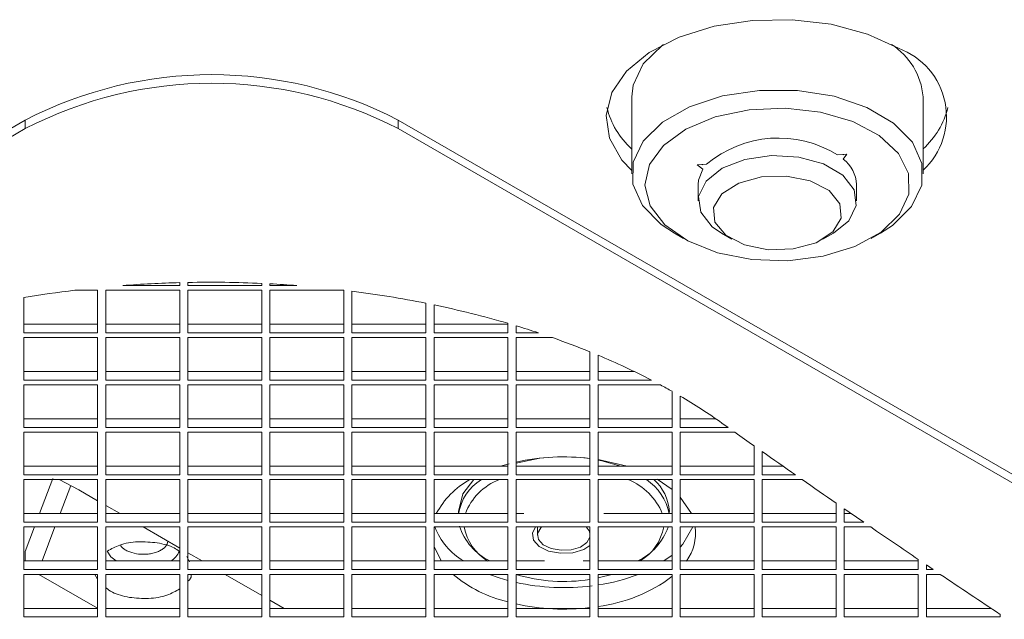
# Model space of a CAD drawing. Units: millimetres. Extents: x 5 to 415, y 5 to 292.
# Drawn here: x 297 to 304, y 140 to 144 of the extents above; entities that cross this region are included whole.
import ezdxf

# ---------------------------------------------------------------- set-up
doc = ezdxf.new("R2010")
doc.units = ezdxf.units.MM

msp = doc.modelspace()

# ---------------------------------------------------------------- linework, layer by layer
at = {"color": 7, "linetype": 'Continuous', "lineweight": 15}
for p, q in [((301.4981, 143.5597), (301.4981, 142.975)), ((303.7081, 142.975), (303.7081, 143.5597)), ((296.8994, 143.3826), (287.9728, 138.2293)), ((296.8994, 143.3172), (296.8994, 143.3826)), ((299.7278, 143.3826), (299.7278, 143.3172)), ((320.7289, 131.2589), (299.7278, 143.3826)), ((296.8994, 143.3172), (288.03, 138.197)), ((320.7289, 131.1936), (299.7278, 143.3172)), ((303.1294, 143.1232), (303.0595, 143.1182)), ((303.102, 143.0857), (303.1294, 143.1232)), ((303.102, 143.1184), (303.1042, 143.1214)), ((302.065, 143.0466), (301.9951, 143.0416)), ((301.9951, 143.0416), (302.0376, 143.0092)), ((302.0342, 143.0444), (302.0376, 143.0418)), ((302.0031, 142.8934), (302.0031, 142.7684)), ((303.2031, 142.7684), (303.2031, 142.8934)), ((301.8216, 142.524), (301.8923, 142.4832)), ((302.1787, 142.5235), (302.2572, 142.4782)), ((302.949, 142.4782), (303.0274, 142.5235)), ((303.3138, 142.4832), (303.3845, 142.524)), ((297.6383, 142.1269), (298.0704, 142.1269)), ((298.0704, 142.1269), (298.0704, 142.1492)), ((298.1326, 142.1506), (298.1326, 142.1269)), ((298.1326, 142.1269), (298.6926, 142.1269)), ((298.6926, 142.1269), (298.6926, 142.1432)), ((298.7549, 142.1402), (298.7549, 142.1269)), ((298.7549, 142.1269), (298.9593, 142.1269)), ((296.8881, 142.0349), (296.8881, 141.7677)), ((297.4481, 142.091), (297.2744, 142.091)), ((297.4481, 141.7677), (297.4481, 142.091)), ((298.0704, 142.091), (297.5104, 142.091)), ((297.5104, 142.091), (297.5104, 141.7677)), ((298.0704, 141.7677), (298.0704, 142.091)), ((298.6926, 142.091), (298.1326, 142.091)), ((298.1326, 142.091), (298.1326, 141.7677)), ((298.6926, 141.7677), (298.6926, 142.091)), ((299.3149, 142.091), (298.7549, 142.091)), ((298.7549, 142.091), (298.7549, 141.7677)), ((299.3149, 141.7677), (299.3149, 142.091)), ((299.3771, 142.0843), (299.3771, 141.7677)), ((299.9371, 141.7677), (299.9371, 141.9929)), ((299.9994, 141.9801), (299.9994, 141.7677)), ((296.8881, 141.833), (297.4481, 141.833)), ((297.5104, 141.833), (298.0704, 141.833)), ((298.1326, 141.833), (298.6926, 141.833)), ((298.7549, 141.833), (299.3149, 141.833)), ((299.3771, 141.833), (299.9371, 141.833)), ((299.9994, 141.833), (300.5594, 141.833)), ((300.5594, 141.7677), (300.5594, 141.8404)), ((300.6216, 141.8218), (300.6216, 141.7677)), ((296.8881, 141.7677), (297.4481, 141.7677)), ((297.4481, 141.7318), (296.8881, 141.7318)), ((296.8881, 141.7318), (296.8881, 141.4085)), ((297.4481, 141.4085), (297.4481, 141.7318)), ((297.5104, 141.7677), (298.0704, 141.7677)), ((298.0704, 141.7318), (297.5104, 141.7318)), ((297.5104, 141.7318), (297.5104, 141.4085)), ((298.0704, 141.4085), (298.0704, 141.7318)), ((298.1326, 141.7677), (298.6926, 141.7677)), ((298.6926, 141.7318), (298.1326, 141.7318)), ((298.1326, 141.7318), (298.1326, 141.4085)), ((298.6926, 141.4085), (298.6926, 141.7318)), ((298.7549, 141.7677), (299.3149, 141.7677)), ((299.3149, 141.7318), (298.7549, 141.7318)), ((298.7549, 141.7318), (298.7549, 141.4085)), ((299.3149, 141.4085), (299.3149, 141.7318)), ((299.3771, 141.7677), (299.9371, 141.7677)), ((299.9371, 141.7318), (299.3771, 141.7318)), ((299.3771, 141.7318), (299.3771, 141.4085)), ((299.9371, 141.4085), (299.9371, 141.7318)), ((299.9994, 141.7677), (300.5594, 141.7677)), ((300.5594, 141.7318), (299.9994, 141.7318)), ((299.9994, 141.7318), (299.9994, 141.4085)), ((300.5594, 141.4085), (300.5594, 141.7318)), ((300.6216, 141.7677), (300.7922, 141.7677)), ((300.6216, 141.7318), (300.6216, 141.4085)), ((300.8974, 141.7318), (300.6216, 141.7318)), ((301.1816, 141.4085), (301.1816, 141.6242)), ((301.2439, 141.5984), (301.2439, 141.4085)), ((296.8881, 141.4738), (297.4481, 141.4738)), ((297.5104, 141.4738), (298.0704, 141.4738)), ((298.1326, 141.4738), (298.6926, 141.4738)), ((298.7549, 141.4738), (299.3149, 141.4738)), ((299.3771, 141.4738), (299.9371, 141.4738)), ((299.9994, 141.4738), (300.5594, 141.4738)), ((300.6216, 141.4738), (301.1816, 141.4738)), ((301.2439, 141.4738), (301.5192, 141.4738)), ((296.8881, 141.4085), (297.4481, 141.4085)), ((297.4481, 141.3725), (296.8881, 141.3725)), ((296.8881, 141.3725), (296.8881, 141.0493)), ((297.4481, 141.0493), (297.4481, 141.3725)), ((297.5104, 141.4085), (298.0704, 141.4085)), ((298.0704, 141.3725), (297.5104, 141.3725)), ((297.5104, 141.3725), (297.5104, 141.0493)), ((298.0704, 141.0493), (298.0704, 141.3725)), ((298.1326, 141.4085), (298.6926, 141.4085)), ((298.6926, 141.3725), (298.1326, 141.3725)), ((298.1326, 141.3725), (298.1326, 141.0493)), ((298.6926, 141.0493), (298.6926, 141.3725)), ((298.7549, 141.4085), (299.3149, 141.4085)), ((299.3149, 141.3725), (298.7549, 141.3725)), ((298.7549, 141.3725), (298.7549, 141.0493)), ((299.3149, 141.0493), (299.3149, 141.3725)), ((299.3771, 141.4085), (299.9371, 141.4085)), ((299.9371, 141.3725), (299.3771, 141.3725)), ((299.3771, 141.3725), (299.3771, 141.0493)), ((299.9371, 141.0493), (299.9371, 141.3725)), ((299.9994, 141.4085), (300.5594, 141.4085)), ((300.5594, 141.3725), (299.9994, 141.3725)), ((299.9994, 141.3725), (299.9994, 141.0493)), ((300.5594, 141.0493), (300.5594, 141.3725)), ((300.6216, 141.4085), (301.1816, 141.4085)), ((301.1816, 141.3725), (300.6216, 141.3725)), ((300.6216, 141.3725), (300.6216, 141.0493)), ((301.1816, 141.0493), (301.1816, 141.3725)), ((301.2439, 141.4085), (301.649, 141.4085)), ((301.2439, 141.3725), (301.2439, 141.0493)), ((301.7167, 141.3725), (301.2439, 141.3725)), ((301.8039, 141.0493), (301.8039, 141.3242)), ((301.8661, 141.2883), (301.8661, 141.0493)), ((296.8881, 141.1146), (297.4481, 141.1146)), ((297.5104, 141.1146), (298.0704, 141.1146)), ((298.1326, 141.1146), (298.6926, 141.1146)), ((298.7549, 141.1146), (299.3149, 141.1146)), ((299.3771, 141.1146), (299.9371, 141.1146)), ((299.9994, 141.1146), (300.5594, 141.1146)), ((300.6216, 141.1146), (301.1816, 141.1146)), ((301.2439, 141.1146), (301.8039, 141.1146)), ((301.8661, 141.1146), (302.1386, 141.1146)), ((302.1822, 141.0839), (302.231, 141.0493)), ((296.8881, 141.0493), (297.4481, 141.0493)), ((297.4481, 141.0133), (296.8881, 141.0133)), ((296.8881, 141.0133), (296.8881, 140.69)), ((297.4481, 140.69), (297.4481, 141.0133)), ((297.5104, 141.0493), (298.0704, 141.0493)), ((298.0704, 141.0133), (297.5104, 141.0133)), ((297.5104, 141.0133), (297.5104, 140.69)), ((298.0704, 140.69), (298.0704, 141.0133)), ((298.1326, 141.0493), (298.6926, 141.0493)), ((298.6926, 141.0133), (298.1326, 141.0133)), ((298.1326, 141.0133), (298.1326, 140.69)), ((298.6926, 140.69), (298.6926, 141.0133)), ((298.7549, 141.0493), (299.3149, 141.0493)), ((299.3149, 141.0133), (298.7549, 141.0133)), ((298.7549, 141.0133), (298.7549, 140.69)), ((299.3149, 140.69), (299.3149, 141.0133)), ((299.3771, 141.0493), (299.9371, 141.0493)), ((299.9371, 141.0133), (299.3771, 141.0133)), ((299.3771, 141.0133), (299.3771, 140.69)), ((299.9371, 140.69), (299.9371, 141.0133)), ((299.9994, 141.0493), (300.5594, 141.0493)), ((300.5594, 141.0133), (299.9994, 141.0133)), ((299.9994, 141.0133), (299.9994, 140.69)), ((300.5594, 140.69), (300.5594, 141.0133)), ((300.6216, 141.0493), (301.1816, 141.0493)), ((301.1816, 141.0133), (300.6216, 141.0133)), ((300.6216, 141.0133), (300.6216, 140.69)), ((301.1816, 140.69), (301.1816, 141.0133)), ((301.2439, 141.0493), (301.8039, 141.0493)), ((301.8039, 141.0133), (301.2439, 141.0133)), ((301.2439, 141.0133), (301.2439, 140.69)), ((301.8039, 140.69), (301.8039, 141.0133)), ((301.8661, 141.0493), (302.231, 141.0493)), ((301.8661, 141.0133), (301.8661, 140.69)), ((302.2816, 141.0133), (301.8661, 141.0133)), ((302.4261, 140.69), (302.4261, 140.911)), ((302.4884, 140.8671), (302.4884, 140.69)), ((296.8881, 140.7554), (297.4481, 140.7554)), ((297.5104, 140.7554), (298.0704, 140.7554)), ((298.1326, 140.7554), (298.6926, 140.7554)), ((298.7549, 140.7554), (299.3149, 140.7554)), ((299.3771, 140.7554), (299.9371, 140.7554)), ((299.9994, 140.7554), (300.5594, 140.7554)), ((300.5681, 140.7743), (300.5028, 140.7554)), ((300.6216, 140.7554), (301.1816, 140.7554)), ((301.4645, 140.7554), (301.2439, 140.8066)), ((301.2439, 140.7554), (301.8039, 140.7554)), ((301.8661, 140.7554), (302.4261, 140.7554)), ((302.4884, 140.7554), (302.6473, 140.7554)), ((296.8881, 140.69), (297.4481, 140.69)), ((297.5104, 140.69), (298.0704, 140.69)), ((298.1326, 140.69), (298.6926, 140.69)), ((298.7549, 140.69), (299.3149, 140.69)), ((299.3771, 140.69), (299.9371, 140.69)), ((299.9994, 140.69), (300.5594, 140.69)), ((300.6216, 140.69), (301.1816, 140.69)), ((301.2439, 140.69), (301.8039, 140.69)), ((301.8661, 140.69), (302.4261, 140.69)), ((302.4884, 140.69), (302.7406, 140.69)), ((297.4481, 140.6541), (296.8881, 140.6541)), ((296.8881, 140.6541), (296.8881, 140.3308)), ((297.0081, 140.3961), (297.1094, 140.6632)), ((297.1565, 140.6541), (297.3067, 140.5757)), ((297.2439, 140.6095), (297.163, 140.3961)), ((297.4481, 140.3308), (297.4481, 140.6541)), ((298.0704, 140.6541), (297.5104, 140.6541)), ((297.5104, 140.6541), (297.5104, 140.3308)), ((298.0704, 140.3308), (298.0704, 140.6541)), ((298.6926, 140.6541), (298.1326, 140.6541)), ((298.1326, 140.6541), (298.1326, 140.3308)), ((298.6926, 140.3308), (298.6926, 140.6541)), ((299.3149, 140.6541), (298.7549, 140.6541)), ((298.7549, 140.6541), (298.7549, 140.3308)), ((299.3149, 140.3308), (299.3149, 140.6541)), ((299.9371, 140.6541), (299.3771, 140.6541)), ((299.3771, 140.6541), (299.3771, 140.3308)), ((299.9371, 140.3308), (299.9371, 140.6541)), ((300.5594, 140.6541), (299.9994, 140.6541)), ((299.9994, 140.6541), (299.9994, 140.3308)), ((300.5594, 140.3308), (300.5594, 140.6541)), ((301.1816, 140.6541), (300.6216, 140.6541)), ((300.6216, 140.6541), (300.6216, 140.3308)), ((301.1816, 140.3308), (301.1816, 140.6541)), ((301.8039, 140.6541), (301.2439, 140.6541)), ((301.2439, 140.6541), (301.2439, 140.3308)), ((301.8039, 140.5794), (301.6908, 140.6574)), ((301.8039, 140.3308), (301.8039, 140.6541)), ((302.4261, 140.6541), (301.8661, 140.6541)), ((301.8661, 140.6541), (301.8661, 140.3308)), ((302.4261, 140.3308), (302.4261, 140.6541)), ((302.4884, 140.6541), (302.4884, 140.3308)), ((302.792, 140.6541), (302.4884, 140.6541)), ((297.3067, 140.5757), (297.4481, 140.4941)), ((297.5104, 140.4582), (297.6178, 140.3961)), ((301.9507, 140.3961), (301.8661, 140.5207)), ((303.0484, 140.3308), (303.0484, 140.4759)), ((296.8881, 140.3961), (297.4481, 140.3961)), ((297.5104, 140.3961), (298.0704, 140.3961)), ((298.1326, 140.3961), (298.6926, 140.3961)), ((298.7549, 140.3961), (299.3149, 140.3961)), ((299.3771, 140.3961), (299.9371, 140.3961)), ((299.9994, 140.3961), (300.5594, 140.3961)), ((300.1836, 140.4125), (300.1836, 140.3961)), ((300.6216, 140.3961), (300.6806, 140.3961)), ((301.2867, 140.3961), (301.8039, 140.3961)), ((301.7836, 140.3961), (301.7836, 140.4125)), ((301.8661, 140.3961), (302.4261, 140.3961)), ((302.4884, 140.3961), (303.0484, 140.3961)), ((303.1106, 140.4329), (303.1106, 140.3308)), ((303.1106, 140.3961), (303.1638, 140.3961)), ((296.8881, 140.3308), (297.4481, 140.3308)), ((297.5104, 140.3308), (298.0704, 140.3308)), ((298.1326, 140.3308), (298.6926, 140.3308)), ((298.7549, 140.3308), (299.3149, 140.3308)), ((299.3771, 140.3308), (299.9371, 140.3308)), ((299.9994, 140.3308), (300.5594, 140.3308)), ((300.6216, 140.3308), (301.1816, 140.3308)), ((301.2439, 140.3308), (301.8039, 140.3308)), ((301.8661, 140.3308), (302.4261, 140.3308)), ((302.4884, 140.3308), (303.0484, 140.3308)), ((303.1106, 140.3308), (303.2587, 140.3308)), ((297.4481, 140.2949), (296.8881, 140.2949)), ((296.8881, 140.2949), (296.8881, 139.9716)), ((296.8992, 140.1092), (296.9696, 140.2949)), ((297.1246, 140.2949), (297.0267, 140.0369)), ((297.4481, 139.9716), (297.4481, 140.2949)), ((298.0704, 140.2949), (297.5104, 140.2949)), ((297.5104, 140.2949), (297.5104, 139.9716)), ((297.7932, 140.2949), (298.0704, 140.1349)), ((298.0704, 139.9716), (298.0704, 140.2949)), ((298.6926, 140.2949), (298.1326, 140.2949)), ((298.1326, 140.2949), (298.1326, 139.9716)), ((298.6926, 139.9716), (298.6926, 140.2949)), ((299.3149, 140.2949), (298.7549, 140.2949)), ((298.7549, 140.2949), (298.7549, 139.9716)), ((299.3149, 139.9716), (299.3149, 140.2949)), ((299.9371, 140.2949), (299.3771, 140.2949)), ((299.3771, 140.2949), (299.3771, 139.9716)), ((299.9371, 139.9716), (299.9371, 140.2949)), ((300.5594, 140.2949), (299.9994, 140.2949)), ((299.9994, 140.2949), (299.9994, 139.9716)), ((300.5594, 139.9716), (300.5594, 140.2949)), ((301.1816, 140.2949), (300.6216, 140.2949)), ((300.6216, 140.2949), (300.6216, 139.9716)), ((300.7836, 140.2949), (300.7836, 140.2328)), ((301.1816, 139.9716), (301.1816, 140.2949)), ((301.8039, 140.2949), (301.2439, 140.2949)), ((301.2439, 140.2949), (301.2439, 139.9716)), ((301.8039, 139.9716), (301.8039, 140.2949)), ((302.4261, 140.2949), (301.8661, 140.2949)), ((301.8661, 140.2949), (301.8661, 139.9716)), ((302.4261, 139.9716), (302.4261, 140.2949)), ((303.0484, 140.2949), (302.4884, 140.2949)), ((302.4884, 140.2949), (302.4884, 139.9716)), ((303.0484, 139.9716), (303.0484, 140.2949)), ((303.1106, 140.2949), (303.1106, 139.9716)), ((303.311, 140.2949), (303.1106, 140.2949)), ((296.8992, 140.0369), (296.8992, 140.1092)), ((298.1326, 140.099), (298.2401, 140.0369)), ((301.8039, 140.0823), (301.7431, 140.0369)), ((296.8881, 140.0369), (297.4481, 140.0369)), ((297.5104, 140.0369), (298.0704, 140.0369)), ((298.1235, 140.0699), (298.1445, 140.0312)), ((298.1326, 140.0369), (298.6926, 140.0369)), ((298.7549, 140.0369), (299.3149, 140.0369)), ((299.3771, 140.0369), (299.9371, 140.0369)), ((299.9994, 140.0369), (300.5594, 140.0369)), ((300.6216, 140.0369), (300.8371, 140.0369)), ((301.1302, 140.0369), (301.1816, 140.0369)), ((301.2439, 140.0369), (301.8039, 140.0369)), ((301.8661, 140.0369), (302.4261, 140.0369)), ((302.4884, 140.0369), (303.0484, 140.0369)), ((303.1106, 140.0369), (303.6706, 140.0369)), ((303.6706, 139.9716), (303.6706, 140.0493)), ((296.8881, 139.9716), (297.4481, 139.9716)), ((297.4481, 139.9357), (296.8881, 139.9357)), ((296.8881, 139.9357), (296.8881, 139.6124)), ((297.4481, 139.6778), (297.0014, 139.9357)), ((297.4481, 139.8984), (297.4279, 139.9357)), ((297.4481, 139.6124), (297.4481, 139.9357)), ((297.5104, 139.9716), (298.0704, 139.9716)), ((298.0704, 139.9357), (297.5104, 139.9357)), ((297.5104, 139.9357), (297.5104, 139.6124)), ((298.0704, 139.6124), (298.0704, 139.9357)), ((298.1326, 139.9716), (298.6926, 139.9716)), ((298.6926, 139.9357), (298.1326, 139.9357)), ((298.1326, 139.9357), (298.1326, 139.6124)), ((298.4155, 139.9357), (298.6926, 139.7757)), ((298.6926, 139.6124), (298.6926, 139.9357)), ((298.7549, 139.9716), (299.3149, 139.9716)), ((299.3149, 139.9357), (298.7549, 139.9357)), ((298.7549, 139.9357), (298.7549, 139.6124)), ((299.3149, 139.6124), (299.3149, 139.9357)), ((299.3771, 139.9716), (299.9371, 139.9716)), ((299.9371, 139.9357), (299.3771, 139.9357)), ((299.3771, 139.9357), (299.3771, 139.6124)), ((299.9371, 139.6124), (299.9371, 139.9357)), ((299.9994, 139.9716), (300.5594, 139.9716)), ((300.5594, 139.9357), (299.9994, 139.9357)), ((299.9994, 139.9357), (299.9994, 139.6124)), ((300.5594, 139.6124), (300.5594, 139.9357)), ((300.6216, 139.9716), (301.1816, 139.9716)), ((301.1816, 139.9357), (300.6216, 139.9357)), ((300.6216, 139.9357), (300.6216, 139.6124)), ((301.1816, 139.6124), (301.1816, 139.9357)), ((301.2439, 139.9716), (301.8039, 139.9716)), ((301.8039, 139.9357), (301.2439, 139.9357)), ((301.2439, 139.9357), (301.2439, 139.6124)), ((301.8039, 139.6124), (301.8039, 139.9357)), ((301.8661, 139.9716), (302.4261, 139.9716)), ((302.4261, 139.9357), (301.8661, 139.9357)), ((301.8661, 139.9357), (301.8661, 139.6124)), ((302.4261, 139.6124), (302.4261, 139.9357)), ((302.4884, 139.9716), (303.0484, 139.9716)), ((303.0484, 139.9357), (302.4884, 139.9357)), ((302.4884, 139.9357), (302.4884, 139.6124)), ((303.0484, 139.6124), (303.0484, 139.9357)), ((303.1106, 139.9716), (303.6706, 139.9716)), ((303.6706, 139.9357), (303.1106, 139.9357)), ((303.1106, 139.9357), (303.1106, 139.6124)), ((303.6706, 139.6124), (303.6706, 139.9357)), ((303.7329, 140.0071), (303.7853, 139.9716)), ((303.7329, 140.0071), (303.7329, 139.9716)), ((303.7329, 139.9716), (303.7853, 139.9716)), ((303.7329, 139.9357), (303.7329, 139.6124)), ((303.8385, 139.9357), (303.7329, 139.9357)), ((298.7549, 139.7397), (298.8623, 139.6777)), ((296.8881, 139.6777), (297.4481, 139.6777)), ((297.5104, 139.6777), (298.0704, 139.6777)), ((298.1326, 139.6777), (298.6926, 139.6777)), ((298.7549, 139.6777), (299.3149, 139.6777)), ((299.3771, 139.6777), (299.9371, 139.6777)), ((299.9994, 139.6777), (300.5594, 139.6777)), ((300.6216, 139.6777), (301.1816, 139.6777)), ((301.2439, 139.6777), (301.8039, 139.6777)), ((301.8661, 139.6777), (302.4261, 139.6777)), ((302.4884, 139.6777), (303.0484, 139.6777)), ((303.1106, 139.6777), (303.6706, 139.6777)), ((303.7329, 139.6777), (304.2228, 139.6777)), ((296.8881, 139.6124), (297.4481, 139.6124)), ((297.5104, 139.6124), (298.0704, 139.6124)), ((298.1326, 139.6124), (298.6926, 139.6124)), ((298.7549, 139.6124), (299.3149, 139.6124)), ((299.3771, 139.6124), (299.9371, 139.6124)), ((299.9994, 139.6124), (300.5594, 139.6124)), ((300.6216, 139.6124), (301.1816, 139.6124)), ((301.2439, 139.6124), (301.8039, 139.6124)), ((301.8661, 139.6124), (302.4261, 139.6124)), ((302.4884, 139.6124), (303.0484, 139.6124)), ((303.1106, 139.6124), (303.6706, 139.6124)), ((303.7329, 139.6124), (304.2929, 139.6124)), ((304.2929, 139.6124), (304.2929, 139.631))]:
    msp.add_line(p, q, dxfattribs=at)
at = {"color": 8, "linetype": 'Continuous', "lineweight": 15}
msp.add_line((301.1344, 140.8199), (301.1816, 140.8138), dxfattribs=at)
at = {"color": 7, "linetype": 'Continuous', "lineweight": 15, "flags": 128}
for points in [[(303.5222, 143.9271), (303.2854, 144.0352), (303.0118, 144.1088), (302.7162, 144.1441), (302.4145, 144.139), (302.123, 144.0939), (301.8573, 144.0112), (301.6318, 143.8953), (301.4587, 143.7526), (301.3472, 143.5907), (301.3035, 143.4183), (301.3298, 143.2447), (301.4247, 143.0793), (301.4981, 143.001)], [(301.5851, 143.8079), (301.7311, 143.9515), (301.7386, 143.957)], [(301.4981, 143.5597), (301.5085, 143.6473), (301.5851, 143.8079)], [(301.8216, 142.524), (301.7218, 142.5902), (301.5793, 142.735), (301.5065, 142.8961), (301.5085, 143.0627), (301.5851, 143.2232), (301.7311, 143.3668), (301.9365, 143.4838), (302.1873, 143.566), (302.4664, 143.608), (302.7549, 143.6069), (303.033, 143.5627), (303.2818, 143.4784), (303.4843, 143.3598), (303.6268, 143.2151), (303.6996, 143.0539), (303.6976, 142.8874), (303.621, 142.7268), (303.621, 142.7268)], [(303.5289, 142.6676), (303.6, 142.8202), (303.5973, 142.9782), (303.5207, 143.1299), (303.3762, 143.2641), (303.1742, 143.3707), (302.93, 143.442), (302.6614, 143.4726), (302.3886, 143.4602), (302.1316, 143.4058), (301.9097, 143.3133), (301.7391, 143.1898), (301.6326, 143.0442), (301.5981, 142.8875), (301.6381, 142.7312), (301.7497, 142.5869), (301.9246, 142.4654), (302.1498, 142.3756), (302.4086, 142.3242), (302.6818, 142.315), (302.9492, 142.3487), (303.1909, 142.4228), (303.389, 142.5318), (303.5289, 142.6676)], [(302.0217, 142.6827), (302.006, 142.8027), (302.0623, 142.9185), (302.1839, 143.0162), (302.356, 143.084), (302.5579, 143.1137), (302.7653, 143.1018), (302.9531, 143.0497), (303.0986, 142.9636), (303.1844, 142.854), (303.2001, 142.734), (303.1438, 142.6182), (303.0274, 142.5235)], [(302.0031, 142.8934), (302.0057, 142.9258), (302.0376, 143.0092)], [(302.1291, 142.608), (302.1189, 142.718), (302.1824, 142.8219), (302.31, 142.9038), (302.4821, 142.9514), (302.6727, 142.9573), (302.8527, 142.9206), (302.9946, 142.847), (303.077, 142.7476), (303.0872, 142.6376), (303.0237, 142.5337), (302.8961, 142.4518), (302.724, 142.4042), (302.5334, 142.3983), (302.3534, 142.435), (302.2115, 142.5086), (302.1291, 142.608)], [(303.621, 142.7268), (303.475, 142.5832), (303.3845, 142.524)], [(302.1787, 142.5235), (302.1075, 142.5731), (302.0217, 142.6827)], [(300.3019, 140.6541), (300.2182, 140.5467), (300.1836, 140.4125)], [(300.769, 140.2949), (300.745, 140.2478), (300.7533, 140.1939), (300.7967, 140.146), (300.8685, 140.1113), (300.9578, 140.0951), (301.0511, 140.0999), (301.1341, 140.1249), (301.1816, 140.1545)], [(300.815, 140.2949), (300.8082, 140.2883), (300.7848, 140.2453), (300.7917, 140.2004), (300.8278, 140.1605), (300.8877, 140.1316), (300.9621, 140.1181), (301.0399, 140.122), (301.109, 140.1429), (301.1591, 140.1774), (301.1816, 140.2165)], [(301.1816, 140.2492), (301.1756, 140.2653), (301.1523, 140.2949)], [(301.9627, 140.2949), (301.8867, 140.1646), (301.8661, 140.141)], [(299.9994, 140.1472), (300.0534, 140.0374), (300.0537, 140.0369)], [(300.5594, 139.8897), (300.4935, 139.9093), (300.4199, 139.9357)]]:
    msp.add_lwpolyline(points, dxfattribs=at)
at = {"color": 8, "linetype": 'Continuous', "lineweight": 15, "flags": 128}
for points in [[(300.6216, 140.7782), (300.8022, 140.8161), (300.8329, 140.8199)], [(301.0556, 140.7554), (300.9463, 140.7568), (300.9117, 140.7554)], [(301.2439, 140.803), (301.2726, 140.797), (301.4147, 140.7554)], [(297.5203, 140.1121), (297.5482, 140.0689), (297.5879, 140.0369)], [(301.2439, 139.9085), (301.2532, 139.9105), (301.3476, 139.9357)]]:
    msp.add_lwpolyline(points, dxfattribs=at)
at = {"color": 7, "linetype": 'Continuous', "lineweight": 15}
for centre, radius, start, end in [((303.1866, 143.5154), 0.5233, 4.8499, 57.4567), ((303.3321, 143.4073), 0.5534, 312.78743, 69.91758), ((298.3136, 140.6531), 3.074, 62.60967, 117.39033), ((298.3136, 140.5878), 3.074, 62.60967, 117.39033), ((301.9107, 143.6236), 0.6175, 193.63154, 228.06216), ((303.3112, 143.614), 0.5996, 311.44166, 346.89584), ((302.6115, 142.3975), 0.8485, 58.13319, 130.09678), ((302.9518, 142.8841), 0.2514, 2.11111, 53.31035), ((298.2966, 133.5626), 8.5896, 91.50929, 94.39512), ((298.2988, 133.5008), 8.6514, 87.39113, 91.10082), ((298.3034, 133.5994), 8.5527, 85.60187, 86.97443), ((298.2508, 134.0003), 8.1494, 96.88165, 99.62631), ((298.3653, 134.1258), 8.0226, 78.70156, 82.75478), ((298.5061, 134.8055), 7.3284, 73.72896, 78.2427), ((298.6713, 135.38), 6.7306, 71.63234, 73.15606), ((298.8483, 135.891), 6.1897, 67.85433, 70.66745), ((299.1325, 136.5674), 5.456, 62.53388, 67.23347), ((299.4051, 137.0964), 4.861, 60.43034, 61.60528), ((299.6809, 137.5616), 4.3201, 54.62023, 59.61377), ((348.8189, 206.6032), 80.4224, 234.64355, 234.769723), ((349.1309, 207.0457), 80.9638, 234.823935, 235.041999), ((300.9836, 139.1456), 1.6811, 83.23558, 102.43452), ((300.5729, 140.102), 0.6293, 118.68168, 152.13594), ((301.4431, 140.3956), 0.341, 2.84198, 49.30008), ((349.4942, 207.5659), 81.5983, 235.086239, 235.305452), ((349.8063, 208.0168), 82.1466, 235.358306, 235.483702), ((300.4944, 140.4893), 0.5269, 201.65456, 239.15635), ((300.6181, 140.441), 0.4487, 198.02691, 244.21206), ((301.3511, 140.4401), 0.4471, 295.6077, 341.04222), ((301.6149, 140.252), 0.3681, 324.2358, 6.68205), ((350.1646, 208.5388), 82.7798, 235.528039, 235.829469), ((300.7877, 140.6967), 0.9968, 229.77429, 256.75736), ((301.0325, 141.2629), 1.4236, 278.5376, 291.20005), ((350.8299, 209.522), 83.9669, 235.969003, 236.342302), ((300.9841, 141.5249), 1.6899, 257.61385, 277.27107), ((301.0937, 140.8658), 1.1836, 277.28921, 306.87168), ((300.9845, 141.3706), 1.6988, 257.6661, 276.6638)]:
    msp.add_arc(centre, radius, start, end, dxfattribs=at)
at = {"color": 8, "linetype": 'Continuous', "lineweight": 15}
for centre, radius, start, end in [((300.5525, 140.3372), 0.3719, 121.53926, 170.87492), ((300.6509, 140.2406), 0.4421, 110.71307, 159.39985), ((301.2985, 140.2228), 0.4652, 21.88233, 68.00475), ((301.3885, 140.3195), 0.4009, 11.01563, 56.5702), ((300.6168, 140.3738), 0.3981, 191.44196, 237.81974), ((301.3677, 140.362), 0.379, 300.93687, 349.80144), ((297.9209, 140.1777), 0.1623, 299.8314, 335.25057), ((300.9847, 141.142), 1.2604, 253.25968, 278.99008)]:
    msp.add_arc(centre, radius, start, end, dxfattribs=at)
at = {"color": 7, "linetype": 'Continuous', "lineweight": 15}
for points, knots in [([(297.5233, 140.1126), (297.5523, 140.1288), (297.6166, 140.1647), (297.7551, 140.1889), (297.8517, 140.1795), (297.9, 140.1748)], [0, 0, 0, 0, 0.291731, 0.645866, 1, 1, 1, 1]), ([(297.9, 140.1748), (297.9473, 140.1648), (298.0135, 140.1509), (298.0547, 140.1192), (298.0664, 140.1101)], [0, 0, 0, 0, 0.715932, 1, 1, 1, 1]), ([(298.1579, 139.9357), (298.1581, 139.9258), (298.1584, 139.9071), (298.1409, 139.8914), (298.1326, 139.8839)], [0, 0, 0, 0, 0.525998, 1, 1, 1, 1]), ([(297.6895, 139.7606), (297.6425, 139.7708), (297.5705, 139.7865), (297.5259, 139.8218), (297.5104, 139.8341)], [0, 0, 0, 0, 0.652403, 1, 1, 1, 1]), ([(298.0704, 139.8248), (298.0401, 139.8079), (297.9746, 139.7712), (297.8344, 139.7465), (297.7378, 139.7559), (297.6895, 139.7606)], [0, 0, 0, 0, 0.301026, 0.650513, 1, 1, 1, 1])]:
    msp.add_open_spline(points, degree=3, knots=knots, dxfattribs=at)
at = {"color": 8, "linetype": 'Continuous', "lineweight": 15}
for points, knots in [([(297.6212, 140.1581), (297.6233, 140.1535), (297.6285, 140.1418), (297.6492, 140.1262), (297.684, 140.1055), (297.7187, 140.0972), (297.7416, 140.0918)], [0, 0, 0, 0, 0.142718, 0.360052, 0.577978, 1, 1, 1, 1]), ([(297.7416, 140.0918), (297.7651, 140.0893), (297.8013, 140.0855), (297.8502, 140.0914), (297.8858, 140.1), (297.9179, 140.1127), (297.9517, 140.1334), (297.9776, 140.159), (297.979, 140.18), (297.9795, 140.1873)], [0, 0, 0, 0, 0.212354, 0.327733, 0.443433, 0.558812, 0.674512, 0.886866, 1, 1, 1, 1])]:
    msp.add_open_spline(points, degree=3, knots=knots, dxfattribs=at)

doc.saveas('drawing.dxf')
